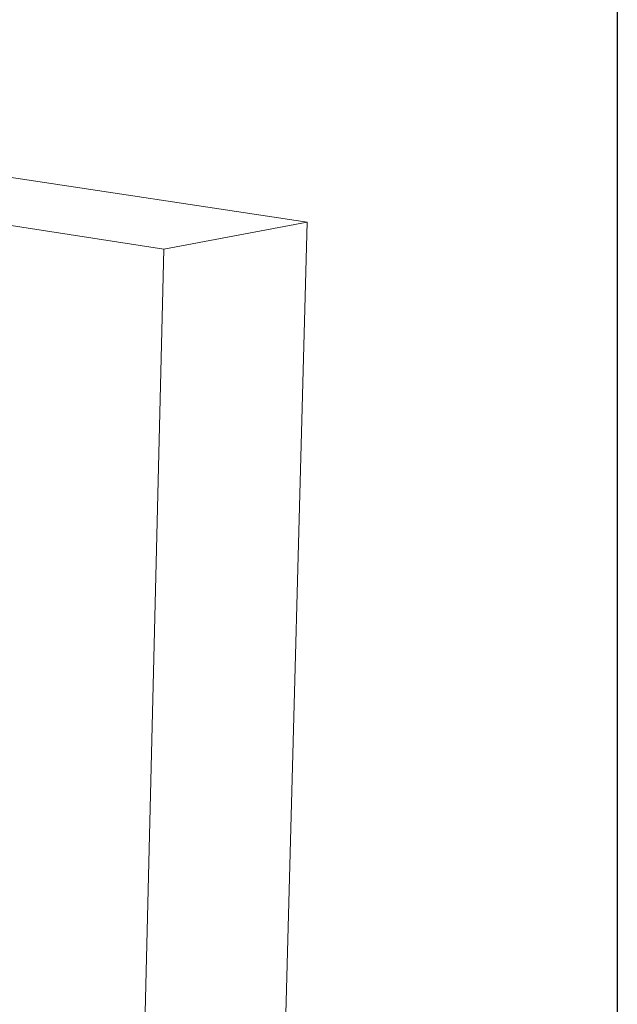
# Model space of a CAD drawing. Extents: x 1112 to 2162, y 0 to 1485.
# Drawn here: x 2012 to 2162, y 869 to 1116 of the extents above; entities that cross this region are included whole.
import ezdxf

# ---------------------------------------------------------------- set-up
doc = ezdxf.new("R2010")
doc.units = 0
doc.header["$LTSCALE"] = 15
doc.layers.get('0').update_dxf_attribs({"linetype": 'CONTINUOUS'})
doc.layers.add('rahm2', color=2, linetype='CONTINUOUS', plot=False)
doc.layers.add('UK', color=2, linetype='CONTINUOUS')
doc.layers.add('UK4', color=4, linetype='CONTINUOUS')

# ---------------------------------------------------------------- blocks, each defined once
blk = doc.blocks.new('W630.de_P1_1')
at = {"lineweight": 0, "extrusion": (-5.55112e-17, 0.965885, 0.258972)}
for p, q in [((177.28, 164.15), (87.17, 177.82)), ((88.94, 172.27), (161.06, 161.13)), ((161.06, 161.13), (177.28, 164.15)), ((170.78, -77.1), (177.28, 164.15)), ((155.1, -82.6), (161.06, 161.13))]:
    blk.add_line(p, q, dxfattribs=at)
blk = doc.blocks.new('W630.de_P1_2')
at = {"lineweight": 0, "extrusion": (-8.32667e-17, 0.965885, 0.258972)}
for p, q in [((177.28, 164.15), (87.17, 177.82)), ((88.94, 172.27), (161.06, 161.13)), ((161.06, 161.13), (177.28, 164.15)), ((170.78, -77.1), (177.28, 164.15)), ((155.1, -82.6), (161.06, 161.13))]:
    blk.add_line(p, q, dxfattribs=at)

msp = doc.modelspace()

# ---------------------------------------------------------------- linework, layer by layer
at = {"layer": 'UK'}
msp.add_lwpolyline([(1111.73, 1485), (2161.73, 1485), (2161.73, 0), (1111.73, 0)], close=True, dxfattribs=at)

# ---------------------------------------------------------------- block references
at = {"layer": 'rahm2', "xscale": 2.210659308266532, "yscale": 2.210659308266532, "zscale": 2.210659308266532}
msp.add_blockref('W630.de_P1_2', (1692.29, 702.03), dxfattribs=at)
at = {"layer": 'UK4', "xscale": 2.210659308266532, "yscale": 2.210659308266532, "zscale": 2.210659308266532}
msp.add_blockref('W630.de_P1_1', (1692.29, 702.03), dxfattribs=at)

doc.saveas('drawing.dxf')
